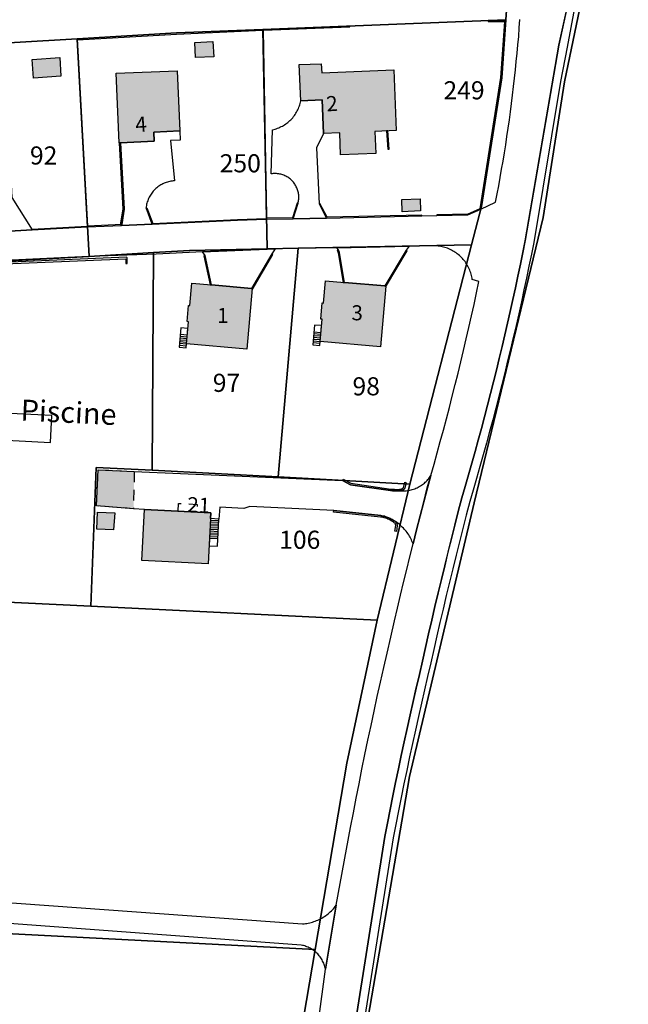
# Model space of a CAD drawing. Units: metres. Extents: x 525499 to 530006, y 149000 to 154003.
# Drawn here: x 527383 to 527484, y 153655 to 153818 of the extents above; entities that cross this region are included whole.
import ezdxf

# ---------------------------------------------------------------- set-up
doc = ezdxf.new("R2010")
doc.units = ezdxf.units.M
doc.header["$LTSCALE"] = 25
doc.linetypes.add('LTYP13', pattern=[0.12, 0.07, -0.05])
for name, color, linetype in [('vd_cad_tpr_adr_p', 7, 'Continuous'), ('vd_cad_tpr_baths_s', 250, 'Continuous'), ('vd_cad_tpr_baths_s_hatch', 253, 'Continuous'), ('vd_cad_tpr_couv_s', 251, 'Continuous'), ('vd_cad_tpr_couv_s_hatch', 254, 'Continuous'), ('vd_cad_tpr_csdur_s', 250, 'Continuous'), ('vd_cad_tpr_odl_l_traitplein', 250, 'Continuous'), ('vd_cad_tpr_odl_l_traittille', 250, 'Continuous'), ('vd_cad_tpr_odx_p', 7, 'Continuous'), ('vd_cad_tpr_parv_s', 250, 'Continuous'), ('vd_cad_tpr_parx_p', 7, 'Continuous')]:
    doc.layers.add(name, color=color, linetype=linetype)
doc.styles.add('STYP23', font='swissl.ttf')
doc.styles.add('STYP24', font='swissli.ttf')

# ---------------------------------------------------------------- blocks, each defined once
blk = doc.blocks.new('CAD_2500_MorgesCommune_ACAD_1_FMEBLOCK5')
at = {"layer": 'vd_cad_tpr_csdur_s'}
for points in [[(530.84, 278.51), (528.24, 266.53), (522.66, 234.16), (522.26, 232.2), (521.86, 230.24), (521.45, 228.29), (521.04, 226.34), (520.61, 224.39), (520.18, 222.44), (519.74, 220.49), (519.29, 218.55), (518.83, 216.61), (518.36, 214.66), (517.89, 212.72), (517.41, 210.79), (516.92, 208.85), (516.42, 206.92), (515.92, 204.99), (515.41, 203.06), (514.89, 201.13), (514.36, 199.21), (513.82, 197.28), (513.28, 195.36), (512.72, 193.45), (512.16, 191.53), (511.58, 189.29), (511, 187.05), (510.44, 184.8), (509.87, 182.55), (509.32, 180.3), (508.77, 178.05), (508.24, 175.8), (507.7, 173.55), (507.18, 171.29), (506.66, 169.03), (506.16, 166.77), (505.65, 164.51), (505.13, 162.28), (504.61, 160.05), (504.1, 157.82), (503.6, 155.59), (503.1, 153.36), (502.61, 151.12), (502.13, 148.89), (501.66, 146.65), (501.19, 144.41), (500.73, 142.17), (500.28, 139.92), (499.84, 137.68), (499.4, 135.43), (493.24, 96.37)], [(487.39, 96.97), (489.58, 113.47), (491.36, 124.08), (493.74, 136.95), (494.2, 139.37), (494.67, 141.78), (495.14, 144.19), (495.63, 146.61), (496.12, 149.02), (496.62, 151.43), (497.13, 153.83), (497.65, 156.24), (498.17, 158.64), (498.71, 161.04), (499.25, 163.44), (499.8, 165.84), (500.4, 168.5), (501.01, 171.17), (501.51, 173.3), (502.01, 175.42), (502.51, 177.55), (503.03, 179.68), (503.55, 181.8), (504.08, 183.92), (504.66, 186.25), (505.25, 188.57), (505.85, 190.9), (506.45, 193.22), (507.03, 195.24), (507.56, 197.12), (508.09, 198.99), (508.6, 200.87), (509.11, 202.76), (509.61, 204.64), (510.1, 206.53), (510.58, 208.42), (511.06, 210.31), (511.53, 212.2), (511.99, 214.09), (512.44, 215.99), (512.89, 217.89), (513.32, 219.79), (513.75, 221.69), (514.18, 223.59), (514.59, 225.5), (515, 227.4), (513.88, 227.73), (513.85, 227.96), (513.8, 228.18), (513.75, 228.41), (513.7, 228.63), (513.63, 228.85), (513.55, 229.07), (513.47, 229.29), (513.38, 229.5), (513.29, 229.71), (513.18, 229.91), (513.07, 230.11), (512.95, 230.31), (512.82, 230.5), (512.69, 230.69), (512.55, 230.88), (512.4, 231.05), (512.25, 231.23), (512.09, 231.39), (511.93, 231.55), (511.76, 231.71), (511.58, 231.86), (511.4, 232), (511.22, 232.14), (511.03, 232.27), (510.83, 232.39), (510.63, 232.5), (510.43, 232.61), (510.22, 232.71), (510.02, 232.81), (509.8, 232.89), (509.59, 232.97), (509.37, 233.04), (509.15, 233.1), (508.92, 233.16), (508.7, 233.2), (508.47, 233.24), (508.25, 233.27), (508.02, 233.3), (507.79, 233.31), (507.56, 233.32), (507.33, 233.31), (507.1, 233.3), (503.42, 233.23), (491.44, 232.97), (481.25, 232.81), (469.25, 232.3), (461.58, 231.95), (450.44, 231.53), (427.12, 230.44)], [(429.72, 235.31), (441.03, 235.96), (450.16, 236.45), (455.83, 236.69), (460.9, 236.9), (475.05, 237.56), (479.76, 237.73), (484.25, 237.78), (489.76, 237.9), (505.54, 238.25), (508.04, 238.31), (513.18, 238.42), (515.3, 239.36), (517.76, 240.55), (518.02, 241.9), (518.27, 243.26), (518.52, 244.62), (518.75, 245.98), (518.98, 247.34), (519.21, 248.7), (519.42, 250.06), (519.63, 251.43), (519.83, 252.79), (520.03, 254.16), (520.21, 255.52), (520.39, 256.91), (520.57, 258.29), (520.73, 259.68), (520.89, 261.07), (521.04, 262.45), (521.18, 263.84), (521.32, 265.23), (521.45, 266.62), (521.57, 268.01), (521.68, 269.41), (521.79, 270.8)]]:
    blk.add_lwpolyline(points, dxfattribs=at)

msp = doc.modelspace()

# ---------------------------------------------------------------- hatches: boundary and pattern name
at = {"layer": 'vd_cad_tpr_baths_s_hatch'}
for points in [[(527412.231, 153814.204), (527415.23, 153814.37), (527415.367, 153811.858), (527412.373, 153811.71)], [(527385.33, 153811.415), (527389.883, 153811.701), (527390.077, 153808.619), (527385.523, 153808.319)], [(527433.526, 153799.135), (527433.305, 153804.698), (527429.804, 153804.559), (527429.543, 153810.566), (527433.186, 153810.694), (527433.265, 153809.21), (527445.174, 153809.673), (527445.575, 153799.637), (527442.056, 153799.49), (527442.203, 153795.844), (527436.386, 153795.572), (527436.233, 153799.248)], [(527409.737, 153799.56), (527405.46, 153799.38), (527405.527, 153797.847), (527399.918, 153797.607), (527399.699, 153797.598), (527399.209, 153809.105), (527409.315, 153809.519)], [(527446.524, 153788.199), (527449.527, 153788.315), (527449.604, 153786.31), (527446.556, 153786.18)], [(527421.61, 153773.472), (527421.749, 153773.46), (527420.863, 153763.38), (527410.883, 153764.267), (527411.208, 153767.948), (527410.97, 153767.969), (527411.205, 153770.662), (527411.44, 153770.65), (527411.766, 153774.323), (527414.993, 153774.044)], [(527443.704, 153773.873), (527443.847, 153773.861), (527442.981, 153763.8), (527433.001, 153764.674), (527433.313, 153768.361), (527433.079, 153768.381), (527433.314, 153771.063), (527433.552, 153771.05), (527433.879, 153774.715), (527437.012, 153774.447)], [(527414.851, 153735.331), (527414.464, 153727.83), (527403.496, 153728.391), (527403.915, 153736.861), (527414.902, 153736.312)], [(527396.144, 153736.406), (527398.979, 153736.268), (527398.794, 153733.453), (527396.006, 153733.57)]]:
    msp.add_hatch(color=256, dxfattribs=at).paths.add_polyline_path(points, flags=0)
at = {"layer": 'vd_cad_tpr_couv_s_hatch'}
msp.add_hatch(color=256, dxfattribs=at).paths.add_polyline_path([(527396.249, 153743.436), (527402.217, 153743.132), (527402.09, 153736.979), (527395.96, 153737.431)], flags=0)

# ---------------------------------------------------------------- linework, layer by layer
at = {"layer": 'vd_cad_tpr_baths_s'}
for points in [[(527412.231, 153814.204), (527415.23, 153814.37), (527415.367, 153811.858), (527412.373, 153811.71)], [(527385.33, 153811.415), (527389.883, 153811.701), (527390.077, 153808.619), (527385.523, 153808.319)], [(527433.526, 153799.135), (527433.305, 153804.698), (527429.804, 153804.559), (527429.543, 153810.566), (527433.186, 153810.694), (527433.265, 153809.21), (527445.174, 153809.673), (527445.575, 153799.637), (527442.056, 153799.49), (527442.203, 153795.844), (527436.386, 153795.572), (527436.233, 153799.248)], [(527409.737, 153799.56), (527405.46, 153799.38), (527405.527, 153797.847), (527399.918, 153797.607), (527399.699, 153797.598), (527399.209, 153809.105), (527409.315, 153809.519)], [(527446.524, 153788.199), (527449.527, 153788.315), (527449.604, 153786.31), (527446.556, 153786.18)], [(527421.61, 153773.472), (527421.749, 153773.46), (527420.863, 153763.38), (527410.883, 153764.267), (527411.208, 153767.948), (527410.97, 153767.969), (527411.205, 153770.662), (527411.44, 153770.65), (527411.766, 153774.323), (527414.993, 153774.044)], [(527443.704, 153773.873), (527443.847, 153773.861), (527442.981, 153763.8), (527433.001, 153764.674), (527433.313, 153768.361), (527433.079, 153768.381), (527433.314, 153771.063), (527433.552, 153771.05), (527433.879, 153774.715), (527437.012, 153774.447)], [(527414.851, 153735.331), (527414.464, 153727.83), (527403.496, 153728.391), (527403.915, 153736.861), (527414.902, 153736.312)], [(527396.144, 153736.406), (527398.979, 153736.268), (527398.794, 153733.453), (527396.006, 153733.57)]]:
    msp.add_lwpolyline(points, close=True, dxfattribs=at)
at = {"layer": 'vd_cad_tpr_couv_s', "linetype": 'LTYP13', "flags": 128}
msp.add_lwpolyline([(527396.249, 153743.436), (527402.217, 153743.132), (527402.09, 153736.979), (527395.96, 153737.431)], close=True, dxfattribs=at)
at = {"layer": 'vd_cad_tpr_csdur_s'}
for points in [[(527437.521, 153643.593), (527443.684, 153682.653), (527444.121, 153684.899), (527444.566, 153687.143), (527445.018, 153689.386), (527445.477, 153691.628), (527445.943, 153693.868), (527446.417, 153696.106), (527446.898, 153698.343), (527447.387, 153700.578), (527447.883, 153702.812), (527448.386, 153705.044), (527448.896, 153707.274), (527449.414, 153709.503), (527449.939, 153711.73), (527450.44, 153713.991), (527450.949, 153716.251), (527451.465, 153718.509), (527451.989, 153720.765), (527452.52, 153723.02), (527453.059, 153725.272), (527453.605, 153727.523), (527454.159, 153729.772), (527454.72, 153732.02), (527455.289, 153734.265), (527455.865, 153736.508), (527456.448, 153738.75), (527457.008, 153740.666), (527457.561, 153742.584), (527458.105, 153744.504), (527458.642, 153746.427), (527459.17, 153748.352), (527459.691, 153750.279), (527460.204, 153752.208), (527460.709, 153754.139), (527461.206, 153756.072), (527461.695, 153758.007), (527462.176, 153759.944), (527462.649, 153761.884), (527463.114, 153763.825), (527463.571, 153765.768), (527464.021, 153767.713), (527464.462, 153769.659), (527464.895, 153771.608), (527465.32, 153773.558), (527465.737, 153775.51), (527466.146, 153777.464), (527466.547, 153779.419), (527466.94, 153781.376), (527472.528, 153813.751), (527475.125, 153825.732)], [(527476.162, 153825.645), (527473.907, 153813.463), (527472.8, 153807.734), (527468.366, 153781.091), (527467.969, 153779.119), (527467.564, 153777.149), (527467.151, 153775.18), (527466.73, 153773.213), (527466.3, 153771.248), (527465.863, 153769.285), (527465.417, 153767.323), (527464.964, 153765.364), (527464.502, 153763.406), (527464.032, 153761.45), (527463.554, 153759.496), (527463.068, 153757.544), (527462.574, 153755.594), (527462.072, 153753.646), (527461.562, 153751.701), (527461.043, 153749.757), (527460.517, 153747.816), (527459.983, 153745.876), (527459.441, 153743.939), (527458.89, 153742.005), (527458.332, 153740.072), (527457.766, 153738.142), (527457.187, 153735.925), (527456.616, 153733.706), (527456.052, 153731.485), (527455.496, 153729.263), (527454.946, 153727.038), (527454.404, 153724.812), (527453.869, 153722.584), (527453.342, 153720.355), (527452.822, 153718.123), (527452.309, 153715.89), (527451.803, 153713.655), (527451.305, 153711.419), (527450.781, 153709.199), (527450.265, 153706.977), (527449.756, 153704.753), (527449.254, 153702.528), (527448.76, 153700.301), (527448.273, 153698.072), (527447.793, 153695.842), (527447.32, 153693.61), (527446.855, 153691.377), (527446.397, 153689.142), (527445.946, 153686.906), (527445.503, 153684.668), (527445.067, 153682.429), (527438.903, 153643.451)], [(527346.024, 153674.285), (527430.084, 153668.2), (527430.322, 153668.219), (527430.56, 153668.245), (527430.797, 153668.279), (527431.032, 153668.321), (527431.266, 153668.37), (527431.499, 153668.427), (527431.729, 153668.492), (527431.957, 153668.564), (527432.183, 153668.643), (527432.406, 153668.729), (527432.626, 153668.823), (527432.85, 153668.927), (527433.071, 153669.039), (527433.287, 153669.157), (527433.5, 153669.283), (527433.708, 153669.416), (527433.911, 153669.556), (527434.11, 153669.703), (527434.304, 153669.856), (527434.493, 153670.016), (527434.676, 153670.181), (527434.853, 153670.353), (527435.025, 153670.531), (527435.19, 153670.714), (527435.35, 153670.903), (527435.503, 153671.097), (527435.649, 153671.296), (527433.866, 153660.688), (527433.825, 153660.888), (527433.775, 153661.087), (527433.717, 153661.283), (527433.651, 153661.477), (527433.577, 153661.668), (527433.496, 153661.856), (527433.407, 153662.04), (527433.31, 153662.221), (527433.206, 153662.397), (527433.095, 153662.569), (527432.976, 153662.736), (527432.851, 153662.898), (527432.72, 153663.055), (527432.582, 153663.206), (527432.438, 153663.352), (527432.288, 153663.491), (527432.132, 153663.624), (527431.985, 153663.74), (527431.834, 153663.851), (527431.678, 153663.955), (527431.511, 153664.059), (527431.339, 153664.156), (527431.164, 153664.246), (527430.986, 153664.329), (527430.804, 153664.405), (527430.62, 153664.474), (527430.433, 153664.535), (527430.243, 153664.589), (527430.052, 153664.635), (527429.859, 153664.674), (527379.248, 153668.406)]]:
    msp.add_lwpolyline(points, dxfattribs=at)
for points in [[(527428.537, 153785.001), (527429.336, 153787.569), (527429.376, 153787.741), (527429.408, 153787.914), (527429.432, 153788.088), (527429.449, 153788.263), (527429.458, 153788.439), (527429.459, 153788.615), (527429.452, 153788.791), (527429.437, 153788.967), (527429.415, 153789.141), (527429.384, 153789.315), (527429.346, 153789.487), (527429.301, 153789.657), (527429.247, 153789.825), (527429.187, 153789.99), (527429.119, 153790.153), (527429.044, 153790.312), (527428.962, 153790.468), (527428.873, 153790.62), (527428.777, 153790.767), (527428.675, 153790.911), (527428.566, 153791.049), (527428.452, 153791.183), (527428.331, 153791.312), (527428.205, 153791.435), (527428.074, 153791.552), (527427.934, 153791.666), (527427.789, 153791.774), (527427.639, 153791.875), (527427.485, 153791.969), (527427.326, 153792.056), (527427.164, 153792.136), (527426.998, 153792.208), (527426.829, 153792.272), (527426.658, 153792.329), (527426.484, 153792.377), (527426.308, 153792.418), (527426.13, 153792.451), (527425.951, 153792.475), (527425.771, 153792.491), (527425.59, 153792.499), (527425.409, 153792.499), (527425.229, 153792.491), (527425.049, 153792.474), (527424.87, 153792.449), (527425.092, 153799.753), (527425.306, 153799.804), (527425.519, 153799.862), (527425.729, 153799.928), (527425.936, 153800.002), (527426.141, 153800.082), (527426.343, 153800.171), (527426.541, 153800.266), (527426.736, 153800.368), (527426.927, 153800.478), (527427.114, 153800.594), (527427.297, 153800.716), (527427.475, 153800.846), (527427.649, 153800.981), (527427.817, 153801.123), (527427.981, 153801.271), (527428.139, 153801.424), (527428.291, 153801.583), (527428.441, 153801.751), (527428.585, 153801.925), (527428.722, 153802.104), (527428.852, 153802.288), (527428.976, 153802.476), (527429.093, 153802.669), (527429.202, 153802.866), (527429.304, 153803.067), (527429.399, 153803.271), (527429.486, 153803.479), (527429.565, 153803.69), (527429.637, 153803.904), (527429.701, 153804.12), (527429.756, 153804.339), (527429.804, 153804.559), (527433.305, 153804.698), (527433.526, 153799.135), (527432.411, 153796.757), (527432.83, 153787.457), (527434.042, 153785.125)], [(527400.118, 153783.915), (527400.56, 153786.574), (527399.918, 153797.607), (527405.527, 153797.847), (527405.46, 153799.38), (527409.737, 153799.56), (527409.804, 153798.032), (527408.202, 153797.951), (527408.884, 153791.301), (527408.685, 153791.286), (527408.486, 153791.263), (527408.288, 153791.232), (527408.092, 153791.193), (527407.898, 153791.146), (527407.705, 153791.092), (527407.515, 153791.03), (527407.328, 153790.961), (527407.143, 153790.884), (527406.962, 153790.8), (527406.784, 153790.709), (527406.609, 153790.611), (527406.439, 153790.506), (527406.273, 153790.394), (527406.112, 153790.276), (527405.956, 153790.151), (527405.804, 153790.021), (527405.658, 153789.884), (527405.513, 153789.738), (527405.375, 153789.586), (527405.243, 153789.428), (527405.117, 153789.265), (527404.999, 153789.097), (527404.887, 153788.924), (527404.782, 153788.747), (527404.685, 153788.566), (527404.595, 153788.381), (527404.513, 153788.192), (527404.439, 153788.001), (527404.372, 153787.806), (527404.314, 153787.609), (527404.263, 153787.409), (527404.221, 153787.208), (527404.187, 153787.005), (527404.162, 153786.801), (527405.187, 153784.125)], [(527374.003, 153782.534), (527374.054, 153788.663), (527373.916, 153793.719), (527373.639, 153797.667), (527381.434, 153798.131), (527381.954, 153788.544), (527385.315, 153783.18)], [(527425.532, 153780.031), (527424.973, 153779.202), (527421.61, 153773.472), (527414.993, 153774.044), (527413.967, 153778.906), (527413.537, 153779.523)], [(527447.707, 153780.447), (527447.219, 153779.795), (527443.704, 153773.873), (527437.012, 153774.447), (527436.179, 153779.393), (527436.017, 153779.862), (527435.726, 153780.193)], [(527448.362, 153731.141), (527448.282, 153731.366), (527448.194, 153731.588), (527448.099, 153731.807), (527447.997, 153732.023), (527447.887, 153732.235), (527447.77, 153732.443), (527447.646, 153732.647), (527447.515, 153732.847), (527447.377, 153733.042), (527447.233, 153733.233), (527447.082, 153733.418), (527446.925, 153733.598), (527446.762, 153733.773), (527446.593, 153733.942), (527446.419, 153734.106), (527446.239, 153734.263), (527446.054, 153734.414), (527445.864, 153734.559), (527445.669, 153734.697), (527445.469, 153734.828), (527445.265, 153734.953), (527445.096, 153735.064), (527444.923, 153735.168), (527444.746, 153735.266), (527444.565, 153735.357), (527444.382, 153735.442), (527444.195, 153735.52), (527444.006, 153735.591), (527443.814, 153735.655), (527443.62, 153735.712), (527443.424, 153735.762), (527443.226, 153735.805), (527443.027, 153735.84), (527435.252, 153736.662), (527421.329, 153737.348), (527420.354, 153737.01), (527416.408, 153737.223), (527416.203, 153735.261), (527414.851, 153735.331), (527414.902, 153736.312), (527403.915, 153736.861), (527402.09, 153736.979), (527395.96, 153737.431), (527396.249, 153743.436), (527402.217, 153743.132), (527436.671, 153741.633), (527438.007, 153740.945), (527444.659, 153739.984), (527444.959, 153739.958), (527445.259, 153739.94), (527445.56, 153739.932), (527445.861, 153739.933), (527446.162, 153739.943), (527446.372, 153739.927), (527446.583, 153739.919), (527446.794, 153739.919), (527447.004, 153739.927), (527447.214, 153739.943), (527447.424, 153739.967), (527447.632, 153740), (527447.839, 153740.04), (527448.044, 153740.088), (527448.247, 153740.144), (527448.448, 153740.208), (527448.646, 153740.279), (527448.842, 153740.358), (527449.034, 153740.444), (527449.223, 153740.538), (527449.408, 153740.639), (527449.584, 153740.744), (527449.756, 153740.855), (527449.924, 153740.973), (527450.087, 153741.097), (527450.246, 153741.227), (527450.399, 153741.363), (527450.548, 153741.504), (527450.691, 153741.651), (527450.828, 153741.803), (527450.96, 153741.961), (527451.085, 153742.123), (527451.205, 153742.289), (527451.318, 153742.46), (527450.738, 153740.44), (527450.132, 153738.118), (527449.534, 153735.795), (527448.944, 153733.469)]]:
    msp.add_lwpolyline(points, close=True, dxfattribs=at)
at = {"layer": 'vd_cad_tpr_odl_l_traitplein'}
for p, q in [((527433.099, 153765.83), (527431.923, 153765.929)), ((527433.124, 153766.129), (527431.948, 153766.228)), ((527410.879, 153764.22), (527409.708, 153764.323)), ((527410.905, 153764.519), (527409.734, 153764.622)), ((527410.932, 153764.817), (527409.761, 153764.921)), ((527410.958, 153765.116), (527409.787, 153765.22)), ((527410.984, 153765.415), (527409.813, 153765.518)), ((527411.011, 153765.714), (527409.84, 153765.817)), ((527432.972, 153764.335), (527431.796, 153764.435)), ((527432.998, 153764.634), (527431.822, 153764.734)), ((527433.023, 153764.933), (527431.847, 153765.032)), ((527433.048, 153765.232), (527431.872, 153765.331)), ((527433.074, 153765.531), (527431.898, 153765.63)), ((527410.852, 153763.921), (527409.681, 153764.024)), ((527416.188, 153734.961), (527414.836, 153735.031)), ((527416.112, 153733.463), (527414.759, 153733.533)), ((527416.127, 153733.763), (527414.774, 153733.833)), ((527416.143, 153734.063), (527414.789, 153734.133)), ((527416.158, 153734.362), (527414.805, 153734.432)), ((527416.173, 153734.662), (527414.82, 153734.732)), ((527416.037, 153731.965), (527414.681, 153732.035)), ((527416.052, 153732.265), (527414.697, 153732.335)), ((527416.067, 153732.564), (527414.712, 153732.635)), ((527416.082, 153732.864), (527414.728, 153732.934)), ((527416.097, 153733.164), (527414.743, 153733.234))]:
    msp.add_line(p, q, dxfattribs=at)
for points in [[(527437.908, 153816.94), (527423.48, 153816.372), (527424.044, 153784.949), (527428.537, 153785.001), (527429.336, 153787.569), (527429.202, 153787.611), (527428.434, 153785.14), (527424.181, 153785.091), (527423.622, 153816.237), (527437.914, 153816.8), (527437.908, 153816.94)], [(527452.328, 153785.526), (527457.465, 153785.635), (527459.584, 153786.575), (527462.97, 153808.38), (527463.673, 153817.866), (527460.807, 153817.837), (527460.809, 153817.687), (527463.511, 153817.714), (527462.821, 153808.397), (527459.448, 153786.679), (527457.432, 153785.784), (527452.325, 153785.676), (527452.328, 153785.526)], [(527423.48, 153816.372), (527409.196, 153815.742), (527392.715, 153814.757), (527394.445, 153783.667), (527400.118, 153783.915), (527400.138, 153784.036), (527394.558, 153783.792), (527392.843, 153814.624), (527409.203, 153815.602), (527423.483, 153816.232), (527423.48, 153816.372)], [(527444.197, 153799.579), (527443.997, 153799.571), (527444.191, 153796.53), (527444.391, 153796.543), (527444.197, 153799.579)], [(527399.965, 153784.028), (527400.389, 153786.583), (527399.748, 153797.6), (527399.918, 153797.607), (527400.56, 153786.574), (527400.138, 153784.036), (527399.965, 153784.028)], [(527432.83, 153787.457), (527434.042, 153785.125), (527449.823, 153785.471), (527449.82, 153785.621), (527434.132, 153785.277), (527432.963, 153787.526), (527432.83, 153787.457)], [(527404.162, 153786.801), (527404.274, 153786.844), (527405.268, 153784.25), (527419.326, 153784.902), (527424.042, 153785.07), (527424.044, 153784.949), (527419.331, 153784.781), (527405.187, 153784.125), (527404.162, 153786.801)], [(527385.315, 153783.18), (527385.309, 153783.3), (527394.438, 153783.787), (527394.445, 153783.667), (527385.315, 153783.18)], [(527424.973, 153779.202), (527421.61, 153773.472), (527421.749, 153773.46), (527421.73, 153773.241), (527425.163, 153779.091), (527424.973, 153779.202)], [(527436.017, 153779.862), (527435.809, 153779.79), (527435.965, 153779.338), (527436.786, 153774.466), (527437.012, 153774.447), (527436.179, 153779.393), (527436.017, 153779.862)], [(527447.219, 153779.795), (527443.704, 153773.873), (527443.847, 153773.861), (527443.829, 153773.653), (527447.408, 153779.683), (527447.219, 153779.795)], [(527401.031, 153777.608), (527401.027, 153778.532), (527400.951, 153778.62), (527371.391, 153777.365), (527371.4, 153777.145), (527400.808, 153778.394), (527400.811, 153777.607), (527401.031, 153777.608)], [(527413.967, 153778.906), (527413.752, 153778.861), (527414.764, 153774.064), (527414.993, 153774.044), (527413.967, 153778.906)], [(527409.655, 153763.725), (527410.826, 153763.622), (527410.883, 153764.267), (527411.111, 153766.847), (527409.94, 153766.95), (527409.655, 153763.725)], [(527431.771, 153764.136), (527432.947, 153764.036), (527433.001, 153764.674), (527433.224, 153767.305), (527432.048, 153767.404), (527431.771, 153764.136)], [(527388.58, 153752.393), (527378.17, 153752.903), (527377.935, 153748.482), (527388.345, 153747.941), (527388.58, 153752.393)], [(527444.659, 153739.984), (527438.007, 153740.945), (527436.671, 153741.633), (527436.785, 153741.855), (527438.084, 153741.186), (527444.69, 153740.232)], [(527446.162, 153739.943), (527445.861, 153739.933), (527445.56, 153739.932), (527445.259, 153739.94), (527444.959, 153739.958), (527444.659, 153739.984)], [(527444.69, 153740.232), (527444.981, 153740.206), (527445.273, 153740.189), (527445.565, 153740.181), (527445.858, 153740.183), (527446.15, 153740.193)], [(527446.15, 153740.193), (527446.262, 153740.203), (527446.373, 153740.221), (527446.482, 153740.248), (527446.589, 153740.283)], [(527446.675, 153740.048), (527446.55, 153740.007), (527446.422, 153739.976), (527446.293, 153739.955), (527446.162, 153739.943)], [(527446.589, 153740.283), (527446.636, 153740.304), (527446.678, 153740.333), (527446.716, 153740.367), (527446.748, 153740.407), (527446.774, 153740.451), (527446.792, 153740.499)], [(527447.033, 153740.433), (527447.01, 153740.369), (527446.98, 153740.308), (527446.943, 153740.25), (527446.9, 153740.198), (527446.851, 153740.151), (527446.796, 153740.11), (527446.737, 153740.075), (527446.675, 153740.048)], [(527446.792, 153740.499), (527447.007, 153741.345), (527447.249, 153741.283), (527447.033, 153740.433)], [(527442.994, 153735.592), (527435.226, 153736.413), (527435.252, 153736.662), (527443.027, 153735.84)], [(527414.851, 153735.331), (527414.619, 153730.833), (527415.976, 153730.763), (527416.203, 153735.261), (527414.851, 153735.331)], [(527445.124, 153734.746), (527444.948, 153734.861), (527444.768, 153734.969), (527444.583, 153735.069), (527444.395, 153735.162), (527444.203, 153735.247), (527444.008, 153735.325), (527443.81, 153735.394), (527443.609, 153735.456), (527443.406, 153735.51), (527443.201, 153735.555), (527442.994, 153735.592)], [(527443.027, 153735.84), (527443.226, 153735.805), (527443.424, 153735.762), (527443.62, 153735.712), (527443.814, 153735.655), (527444.006, 153735.591), (527444.195, 153735.52), (527444.382, 153735.442), (527444.565, 153735.357), (527444.746, 153735.266), (527444.923, 153735.168), (527445.096, 153735.064), (527445.265, 153734.953)], [(527445.265, 153734.953), (527445.354, 153734.887), (527445.437, 153734.815), (527445.515, 153734.736), (527445.586, 153734.651), (527445.65, 153734.561)], [(527445.441, 153734.424), (527445.388, 153734.498), (527445.33, 153734.568), (527445.266, 153734.632), (527445.197, 153734.692), (527445.124, 153734.746)], [(527445.75, 153734.174), (527445.607, 153733.197), (527445.36, 153733.233), (527445.501, 153734.2)], [(527445.501, 153734.2), (527445.5, 153734.259), (527445.489, 153734.317), (527445.469, 153734.372), (527445.441, 153734.424)], [(527445.65, 153734.561), (527445.684, 153734.502), (527445.712, 153734.44), (527445.732, 153734.376), (527445.745, 153734.309), (527445.751, 153734.242), (527445.75, 153734.174)]]:
    msp.add_lwpolyline(points, dxfattribs=at)
at = {"layer": 'vd_cad_tpr_odl_l_traittille', "linetype": 'LTYP13', "flags": 128}
msp.add_lwpolyline([(527409.465, 153736.584), (527409.528, 153737.854), (527412.649, 153737.698), (527412.585, 153736.428)], dxfattribs=at)
at = {"layer": 'vd_cad_tpr_parv_s'}
for points in [[(527296.436, 153806.713), (527281.224, 153847.876), (527250.716, 153930.818), (527282.539, 153949.33), (527323.395, 153973.235), (527352.242, 153981.474), (527354.709, 153981.864), (527391.346, 153986.95), (527425.452, 153991.762), (527456.101, 153996.041), (527458.824, 153929.074), (527462.473, 153874.153), (527465.308, 153841.074), (527463.723, 153817.956), (527423.48, 153816.372), (527409.192, 153815.816), (527392.743, 153814.84), (527362.51, 153813.054), (527331.302, 153810.071)], [(527729.661, 153599.726), (527440.208, 153592.007), (527434.525, 153597.836), (527434.59, 153599.129), (527439.344, 153643.406), (527447.79, 153692.588), (527458.468, 153737.974), (527469.91, 153785.205), (527473.436, 153807.674), (527477.345, 153826.569), (527477.493, 153840.941), (527473.956, 153874.12), (527469.757, 153930.393), (527467.067, 153991.713), (527585.307, 153987.326), (527593.849, 153986.522), (527595.85, 153982.91), (527631.15, 153967.94), (527665.07, 153953.49), (527703.45, 153934.03), (527709.46, 153925.49), (527750.458, 153606.256), (527745.224, 153600.141)], [(527463.723, 153817.956), (527463.069, 153808.345), (527459.681, 153787.065), (527458.037, 153780.686), (527429.359, 153780.136), (527424.197, 153780.042), (527423.48, 153816.372)], [(527392.743, 153814.84), (527409.192, 153815.816), (527423.48, 153816.372), (527424.197, 153780.042), (527411.374, 153779.778), (527405.404, 153779.404), (527394.728, 153778.752)], [(527362.51, 153813.054), (527392.743, 153814.84), (527394.728, 153778.752), (527364.46, 153777.124)], [(527447.85, 153741.033), (527426.054, 153742.247), (527429.359, 153780.136), (527458.037, 153780.686)], [(527343.975, 153775.574), (527352.396, 153776.451), (527364.46, 153777.124), (527394.728, 153778.752), (527405.404, 153779.404), (527405.201, 153743.334), (527395.884, 153743.811), (527395.01, 153720.809), (527346.74, 153723.134), (527346.885, 153726.019), (527347.955, 153746.084), (527344.343, 153746.266)], [(527405.201, 153743.334), (527405.404, 153779.404), (527411.374, 153779.778), (527424.197, 153780.042), (527429.359, 153780.136), (527426.054, 153742.247)], [(527442.43, 153718.523), (527395.01, 153720.809), (527395.884, 153743.811), (527405.201, 153743.334), (527426.054, 153742.247), (527447.85, 153741.033)], [(527270.882, 153690.209), (527309.071, 153688.099), (527311.281, 153728.024), (527346.885, 153726.019), (527346.74, 153723.134), (527395.01, 153720.809), (527442.43, 153718.523), (527437.425, 153694.809), (527432.184, 153663.929), (527269.962, 153672.322)]]:
    msp.add_lwpolyline(points, close=True, dxfattribs=at)
for points in [[(527428.861, 153644.479), (527432.184, 153663.929), (527437.425, 153694.809), (527442.43, 153718.523), (527447.85, 153741.033), (527458.037, 153780.686), (527459.681, 153787.065), (527463.069, 153808.345), (527463.723, 153817.956), (527465.308, 153841.074)], [(527477.345, 153826.569), (527473.436, 153807.674), (527469.91, 153785.205), (527458.468, 153737.974), (527447.79, 153692.588), (527439.344, 153643.406)], [(527126.93, 153705.88), (527161.54, 153749.91), (527162.859, 153750.378), (527171.763, 153726.363), (527272.787, 153727.229), (527270.882, 153690.209), (527269.962, 153672.322), (527432.184, 153663.929), (527428.861, 153644.479), (527424.197, 153600.071), (527423.87, 153592.416), (527265.848, 153604.107), (527271.109, 153575.27), (527279.016, 153531.855), (527338.598, 153353.942), (527156.475, 153322.652), (527153.95, 153333.546), (527146.911, 153364.798)]]:
    msp.add_lwpolyline(points, dxfattribs=at)

# ---------------------------------------------------------------- block references
at = {"layer": 'vd_cad_tpr_csdur_s'}
msp.add_blockref('CAD_2500_MorgesCommune_ACAD_1_FMEBLOCK5', (526944.284, 153547.22), dxfattribs=at)

# ---------------------------------------------------------------- texts
at = {"layer": 'vd_cad_tpr_adr_p', "char_height": 2.5, "attachment_point": 7, "style": 'STYP24'}
for s, insert, width, rotation in [('2', (527434.149, 153802.002), 2.5, 3.96), ('4', (527402.529, 153798.576), 2.5, 4.05), ('21', (527410.891, 153735.654), 5, 357.03)]:
    msp.add_mtext(s, dxfattribs=dict(at, insert=insert, width=width, rotation=rotation))
at = {"layer": 'vd_cad_tpr_adr_p', "char_height": 2.5, "width": 2.5, "attachment_point": 7, "style": 'STYP24'}
for s, insert in [('1', (527415.928, 153766.957)), ('3', (527438.17, 153767.401))]:
    msp.add_mtext(s, dxfattribs=dict(at, insert=insert))
at = {"layer": 'vd_cad_tpr_odx_p', "insert": (527383.287, 153750.5), "char_height": 3.5, "width": 24.5, "attachment_point": 7, "rotation": 357.21, "style": 'STYP24'}
msp.add_mtext('Piscine', dxfattribs=at)
at = {"layer": 'vd_cad_tpr_parx_p', "char_height": 3, "attachment_point": 7, "style": 'STYP23'}
for s, insert, width in [('249', (527453.403, 153803.855), 9), ('92', (527384.949, 153793.057), 6), ('250', (527416.359, 153791.761), 9), ('97', (527415.219, 153755.393), 6), ('98', (527438.346, 153754.816), 6), ('106', (527426.205, 153729.39), 9)]:
    msp.add_mtext(s, dxfattribs=dict(at, insert=insert, width=width))

doc.saveas('drawing.dxf')
